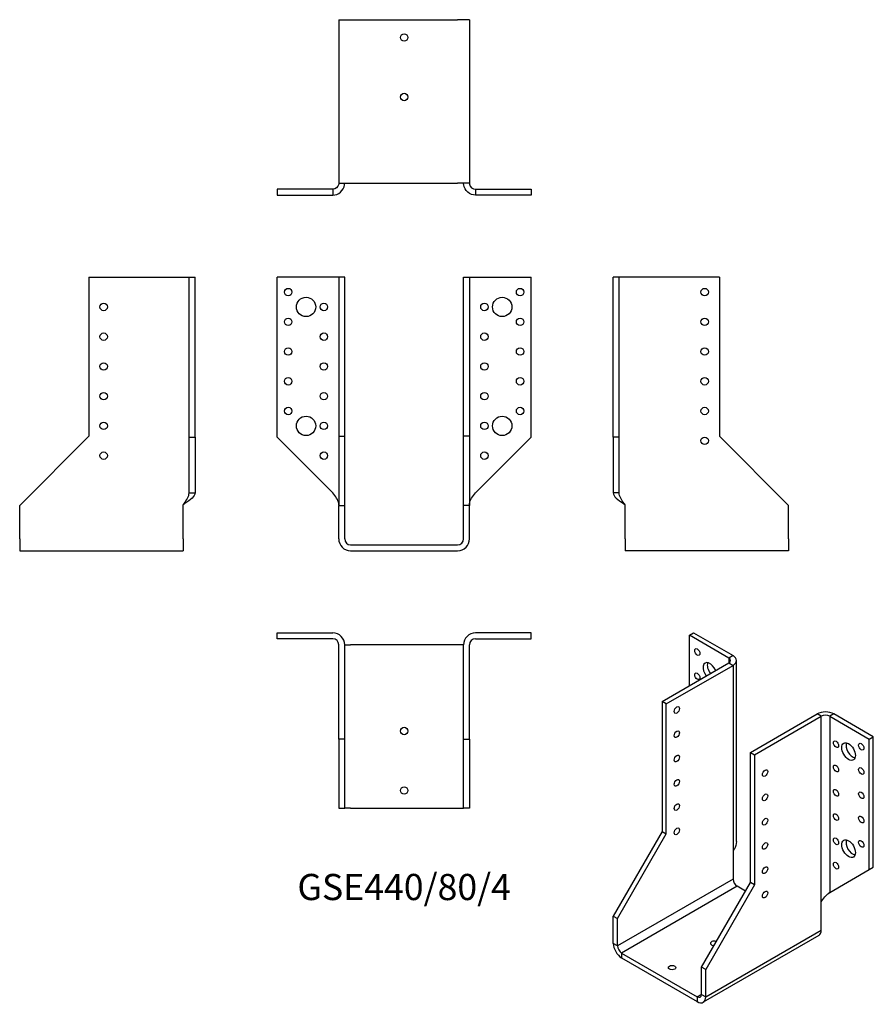
# Model space of a CAD drawing. Units: millimetres. Extents: x -259 to 316, y -309 to 353.
import ezdxf

# ---------------------------------------------------------------- set-up
doc = ezdxf.new("R2010")
doc.units = ezdxf.units.MM
doc.styles.get("Standard").update_dxf_attribs({"font": 'arial.ttf'})

# ---------------------------------------------------------------- blocks, each defined once
blk = doc.blocks.new('GSE440_80_4-Front')
at = {"layer": ''}
for p, q in [((-48, 180), (-85.5, 180)), ((-85.5, 72.5), (-85.5, 180)), ((-44, 180), (-48, 180)), ((-40, 180), (-44, 180)), ((-44, 180), (-44, 73)), ((-40, 73), (-40, 180)), ((40, 73), (40, 180)), ((40, 180), (44, 180)), ((44, 180), (44, 73)), ((44, 180), (48, 180)), ((48, 180), (85.5, 180)), ((85.5, 72.5), (85.5, 180)), ((-44, 73), (-40, 73)), ((-44, 73), (-44, 26.5)), ((-40, 26.5), (-40, 73)), ((40, 26.5), (40, 73)), ((44, 73), (40, 73)), ((44, 73), (44, 26.5)), ((-48, 35), (-85.5, 72.5)), ((48, 35), (85.5, 72.5)), ((-44, 26.5), (-40, 26.5)), ((-44, 4), (-44, 26.5)), ((-40, 4), (-40, 26.5)), ((40, 4), (40, 26.5)), ((44, 26.5), (40, 26.5)), ((44, 4), (44, 26.5)), ((-36, 0), (36, 0)), ((-36, -4), (36, -4))]:
    blk.add_line(p, q, dxfattribs=at)
for centre, radius in [((-78, 170), 2.5), ((78, 170), 2.5), ((-66, 160), 6.5), ((66, 160), 6.5), ((-54, 160), 2.5), ((54, 160), 2.5), ((-78, 150), 2.5), ((78, 150), 2.5), ((-54, 140), 2.5), ((54, 140), 2.5), ((-78, 130), 2.5), ((78, 130), 2.5), ((-54, 120), 2.5), ((54, 120), 2.5), ((-78, 110), 2.5), ((78, 110), 2.5), ((-54, 100), 2.5), ((54, 100), 2.5), ((-78, 90), 2.5), ((-66, 80), 6.5), ((66, 80), 6.5), ((78, 90), 2.5), ((-54, 80), 2.5), ((54, 80), 2.5), ((-54, 60), 2.5), ((54, 60), 2.5)]:
    blk.add_circle(centre, radius, dxfattribs=at)
for centre, radius, start, end in [((-36, 4), 8, 180, 270), ((-36, 4), 4, 180, 270), ((36, 4), 8, 270, 0), ((36, 4), 4, 270, 0)]:
    blk.add_arc(centre, radius, start, end, dxfattribs=at)
for points in [[(-44, 27), (-44, 27.24), (-44.01, 27.48), (-44.04, 27.73), (-44.31, 30.15), (-46.1, 32.58), (-48, 35)], [(44, 27), (44, 27.24), (44.01, 27.48), (44.04, 27.73), (44.31, 30.15), (46.1, 32.58), (48, 35)]]:
    blk.add_open_spline(points, degree=3, knots=[-1, -1, -1, -1, -0.909225, -0.909225, -0.909225, 0, 0, 0, 0], dxfattribs=at)
blk = doc.blocks.new('GSE440_80_4-Left')
at = {"layer": ''}
for p, q in [((4, 180), (0, 180)), ((0, 72.5), (0, 180)), ((8, 180), (4, 180)), ((4, 72.5), (4, 180)), ((71.5, 180), (8, 180)), ((71.5, 180), (71.5, 73)), ((71.5, 73), (118, 26.5)), ((0, 72.5), (0, 35)), ((4, 72.5), (0, 72.5)), ((4, 35), (4, 72.5)), ((2.91, 35), (0, 35)), ((4, 35), (2.91, 35)), ((8, 4), (8, 27)), ((118, 4), (118, 26.5)), ((8, 4), (8, -4)), ((118, 4), (118, -4)), ((118, -4), (8, -4))]:
    blk.add_line(p, q, dxfattribs=at)
for centre in [(61.5, 170), (61.5, 150), (61.5, 130), (61.5, 110), (61.5, 90), (61.5, 70)]:
    blk.add_circle(centre, 2.5, dxfattribs=at)
for points, knots in [([(0, 35), (0, 32.58), (3.09, 30.15), (6.86, 27.73), (7.24, 27.48), (7.62, 27.24), (8, 27)], [0, 0, 0, 0, 0.909225, 0.909225, 0.909225, 1, 1, 1, 1]), ([(8, 27), (7.81, 27.24), (7.62, 27.48), (7.43, 27.73), (5.55, 30.15), (4, 32.58), (4, 35)], [-1, -1, -1, -1, -0.909225, -0.909225, -0.909225, 0, 0, 0, 0])]:
    blk.add_open_spline(points, degree=3, knots=knots, dxfattribs=at)
blk = doc.blocks.new('GSE440_80_4-Right')
at = {"layer": ''}
for p, q in [((-71.5, 180), (-71.5, 73)), ((-71.5, 180), (-8, 180)), ((-8, 180), (-4, 180)), ((-4, 72.5), (-4, 180)), ((-4, 180), (0, 180)), ((0, 72.5), (0, 180)), ((-71.5, 73), (-118, 26.5)), ((-4, 72.5), (0, 72.5)), ((-4, 35), (-4, 72.5)), ((0, 72.5), (0, 35)), ((-4, 35), (-2.91, 35)), ((-2.91, 35), (0, 35)), ((-118, 4), (-118, 26.5)), ((-8, 4), (-8, 27)), ((-118, 4), (-118, -4)), ((-8, 4), (-8, -4)), ((-118, -4), (-8, -4))]:
    blk.add_line(p, q, dxfattribs=at)
for centre in [(-61.5, 160), (-61.5, 140), (-61.5, 120), (-61.5, 100), (-61.5, 80), (-61.5, 60)]:
    blk.add_circle(centre, 2.5, dxfattribs=at)
for points, knots in [([(-8, 27), (-7.81, 27.24), (-7.62, 27.48), (-7.43, 27.73), (-5.55, 30.15), (-4, 32.58), (-4, 35)], [-1, -1, -1, -1, -0.909225, -0.909225, -0.909225, 0, 0, 0, 0]), ([(0, 35), (0, 32.58), (-3.09, 30.15), (-6.86, 27.73), (-7.24, 27.48), (-7.62, 27.24), (-8, 27)], [0, 0, 0, 0, 0.909225, 0.909225, 0.909225, 1, 1, 1, 1])]:
    blk.add_open_spline(points, degree=3, knots=knots, dxfattribs=at)
blk = doc.blocks.new('GSE440_80_4-Top')
at = {"layer": ''}
for p, q in [((-85.5, 0), (-48, 0)), ((-85.5, -4), (-85.5, 0)), ((85.5, 0), (48, 0)), ((85.5, -4), (85.5, 0)), ((-48, -4), (-85.5, -4)), ((48, -4), (85.5, -4)), ((-44, -71.5), (-44, -8)), ((-40, -71.5), (-40, -8)), ((-40, -8), (-36, -8)), ((36, -8), (-36, -8)), ((40, -8), (36, -8)), ((40, -71.5), (40, -8)), ((44, -71.5), (44, -8)), ((-44, -71.5), (-44, -118)), ((-40, -71.5), (-44, -71.5)), ((-40, -118), (-40, -71.5)), ((40, -118), (40, -71.5)), ((40, -71.5), (44, -71.5)), ((44, -71.5), (44, -118)), ((-44, -118), (-40, -118)), ((-36, -118), (-40, -118)), ((-36, -118), (36, -118)), ((36, -118), (40, -118)), ((44, -118), (40, -118))]:
    blk.add_line(p, q, dxfattribs=at)
for centre in [(0, -66), (0, -106)]:
    blk.add_circle(centre, 2.5, dxfattribs=at)
for centre, radius, start, end in [((-48, -8), 8, 0, 90), ((-48, -8), 4, 0, 90), ((48, -8), 8, 90, 180), ((48, -8), 4, 90, 180)]:
    blk.add_arc(centre, radius, start, end, dxfattribs=at)
blk = doc.blocks.new('GSE440_80_4-Bottom')
at = {"layer": ''}
for p, q in [((-44, 118), (-44, 8)), ((-44, 118), (-36, 118)), ((-36, 118), (36, 118)), ((44, 118), (36, 118)), ((44, 118), (44, 8)), ((-44, 8), (-36, 8)), ((-36, 8), (36, 8)), ((44, 8), (36, 8)), ((-48, 4), (-85.5, 4)), ((-85.5, 4), (-85.5, 0)), ((-85.5, 0), (-48, 0)), ((-48, 4), (-48, 2.91)), ((-48, 2.91), (-48, 0)), ((48, 4), (85.5, 4)), ((48, 4), (48, 2.91)), ((48, 2.91), (48, 0)), ((85.5, 0), (48, 0)), ((85.5, 4), (85.5, 0))]:
    blk.add_line(p, q, dxfattribs=at)
for centre in [(0, 106), (0, 66)]:
    blk.add_circle(centre, 2.5, dxfattribs=at)
for points, knots in [([(-48, 0), (-44.19, 0), (-40.62, 3.09), (-40.08, 6.86), (-40.03, 7.24), (-40, 7.62), (-40, 8)], [0, 0, 0, 0, 0.909225, 0.909225, 0.909225, 1, 1, 1, 1]), ([(-44, 8), (-44, 7.81), (-44.01, 7.62), (-44.04, 7.43), (-44.31, 5.55), (-46.1, 4), (-48, 4)], [-1, -1, -1, -1, -0.909225, -0.909225, -0.909225, 0, 0, 0, 0]), ([(48, 0), (44.19, 0), (40.62, 3.09), (40.08, 6.86), (40.03, 7.24), (40, 7.62), (40, 8)], [0, 0, 0, 0, 0.909225, 0.909225, 0.909225, 1, 1, 1, 1]), ([(44, 8), (44, 7.81), (44.01, 7.62), (44.04, 7.43), (44.31, 5.55), (46.1, 4), (48, 4)], [-1, -1, -1, -1, -0.909225, -0.909225, -0.909225, 0, 0, 0, 0])]:
    blk.add_open_spline(points, degree=3, knots=knots, dxfattribs=at)
blk = doc.blocks.new('GSE440_80_4-ISO')
at = {"layer": ''}
for p, q in [((-21.6, 132.46), (-18.77, 134.09)), ((4.92, 117.15), (-21.6, 132.46)), ((-21.6, 98.57), (-21.6, 132.46)), ((-18.77, 134.09), (7.75, 118.78)), ((-39.98, 87.96), (4.92, 113.88)), ((7.75, 118.78), (4.92, 117.15)), ((4.92, 117.15), (4.92, 113.88)), ((4.92, 113.88), (7.75, 112.25)), ((10.09, -6.14), (10.09, 115.52)), ((-37.15, 86.33), (7.75, 112.25)), ((7.75, 112.25), (7.75, -12.67)), ((-37.15, 86.33), (-39.98, 87.96)), ((-39.98, 87.96), (-39.98, 0.6)), ((-37.15, -1.04), (-37.15, 86.33)), ((19.42, 53.67), (64.32, 79.59)), ((67.15, 77.96), (64.32, 79.59)), ((75.63, 79.59), (72.8, 77.96)), ((102.15, 64.28), (75.63, 79.59)), ((22.24, 52.03), (67.15, 77.96)), ((67.15, -46.97), (67.15, 77.96)), ((72.8, 77.96), (72.8, -40.43)), ((72.8, 77.96), (99.32, 62.65)), ((99.32, 62.65), (102.15, 64.28)), ((99.32, -25.12), (99.32, 62.65)), ((102.15, -23.49), (102.15, 64.28)), ((19.42, -33.7), (19.42, 53.67)), ((19.42, 53.67), (22.24, 52.03)), ((22.24, 52.03), (22.24, -35.33)), ((-39.98, 0.6), (-72.86, -56.36)), ((-39.98, 0.6), (-37.15, -1.04)), ((-70.03, -57.99), (-37.15, -1.04)), ((7.75, -12.67), (7.75, -31.45)), ((72.8, -40.43), (99.32, -25.12)), ((99.32, -25.12), (102.15, -23.49)), ((7.75, -31.45), (-70.03, -76.36)), ((10.58, -36.35), (-67.2, -81.26)), ((-13.46, -90.65), (19.42, -33.7)), ((22.24, -35.33), (-10.64, -92.28)), ((16.06, -39.52), (10.58, -36.35)), ((22.24, -35.33), (19.42, -33.7)), ((67.15, -65.75), (67.15, -46.97)), ((-72.86, -56.36), (-70.03, -57.99)), ((-72.86, -74.73), (-72.86, -56.36)), ((-70.03, -76.36), (-70.03, -57.99)), ((-10.64, -110.65), (67.15, -65.75)), ((65.49, -69.41), (-12.29, -114.31)), ((-70.03, -76.36), (-72.86, -74.73)), ((-67.2, -81.26), (-67.2, -84.52)), ((-67.2, -81.26), (-16.29, -110.65)), ((-67.2, -84.52), (-16.29, -113.92)), ((-13.46, -109.02), (-13.46, -90.65)), ((-10.64, -92.28), (-13.46, -90.65)), ((-10.64, -110.65), (-10.64, -92.28)), ((-13.46, -109.02), (-16.29, -110.65)), ((-16.29, -110.65), (-16.29, -113.92)), ((-13.46, -109.02), (-10.64, -110.65))]:
    blk.add_line(p, q, dxfattribs=at)
for centre, major_axis in [((-16.29, 121.23), (1.25, -2.17)), ((-16.29, 104.9), (1.25, -2.17)), ((-30.08, 82.24), (1.25, 2.17)), ((-30.08, 65.91), (1.25, 2.17)), ((77.05, 59.18), (1.25, -2.17)), ((85.53, 54.28), (3.25, -5.63)), ((94.02, 57.55), (1.25, -2.17)), ((-30.08, 49.59), (1.25, 2.17)), ((29.32, 39.79), (-1.25, -2.17)), ((77.05, 42.85), (1.25, -2.17)), ((94.02, 41.22), (1.25, -2.17)), ((-30.08, 33.26), (1.25, 2.17)), ((77.05, 26.52), (1.25, -2.17)), ((94.02, 24.89), (1.25, -2.17)), ((29.32, 23.46), (-1.25, -2.17)), ((-30.08, 16.93), (1.25, 2.17)), ((29.32, 7.13), (-1.25, -2.17)), ((77.05, 10.19), (1.25, -2.17)), ((94.02, 8.56), (1.25, -2.17)), ((-30.08, 0.6), (1.25, 2.17)), ((77.05, -6.14), (1.25, -2.17)), ((85.53, -11.04), (3.25, -5.63)), ((94.02, -7.77), (1.25, -2.17)), ((29.32, -9.2), (-1.25, -2.17)), ((29.32, -25.53), (-1.25, -2.17)), ((77.05, -22.47), (1.25, -2.17)), ((29.32, -41.86), (-1.25, -2.17)), ((-33.26, -91.06), (-2.5, 0))]:
    blk.add_ellipse(centre, major_axis=major_axis, ratio=0.57735, dxfattribs=at)
for centre, major_axis, start_param, end_param in [((-7.81, 108.17), (-3.25, 5.63), 4.493063, 8.073307), ((-4.98, 109.8), (3.25, -5.63), 3.591789, 4.931714), ((2.09, 115.52), (4, 0), 5.497787, 7.068583), ((2.09, 115.52), (8, 0), 5.497787, 7.068583), ((69.97, 76.33), (-8, 0), 3.926991, 5.497787), ((69.97, 76.33), (4, 0), 0.785398, 2.356194), ((88.36, 55.91), (3.25, -5.63), 3.591789, 5.832989), ((88.36, -9.41), (3.25, -5.63), 3.591789, 5.832989), ((10.58, -33.09), (2, -3.46), 3.926991, 5.497787), ((61.49, -62.48), (4, -6.93), 0, 0.785398), ((-67.2, -77.99), (-4, 6.93), 0.785398, 2.356194), ((-67.2, -77.99), (-2, 3.46), 0.785398, 2.356194), ((-4.98, -74.73), (-2.5, 0), 4.118984, 7.803886), ((-16.29, -107.39), (2, -3.46), 5.497787, 7.068583), ((-16.29, -107.39), (4, -6.93), 5.497787, 7.068583)]:
    blk.add_ellipse(centre, major_axis=major_axis, ratio=0.57735, start_param=start_param, end_param=end_param, dxfattribs=at)
for points, knots in [([(10.01, -6.14), (10.02, -8.02), (9.52, -9.9), (8.5, -11.58), (8.27, -11.96), (8.02, -12.32), (7.75, -12.67)], [0.5, 0.5, 0.5, 0.5, 0.9092253, 0.9092253, 0.9092253, 1, 1, 1, 1]), ([(67.15, -46.97), (67.28, -46.69), (67.42, -46.42), (67.58, -46.16), (69.1, -43.52), (71.46, -41.64), (72.8, -40.43)], [-1, -1, -1, -1, -0.909225, -0.909225, -0.909225, 0, 0, 0, 0])]:
    blk.add_open_spline(points, degree=3, knots=knots, dxfattribs=at)
blk.add_open_spline([(73.58, -39.99), (73.11, -40.26), (72.63, -40.59), (72.2, -40.96)], degree=3, dxfattribs=at)

msp = doc.modelspace()

# ---------------------------------------------------------------- block references
for name, p in [('GSE440_80_4-Bottom', (0, 235.2)), ('GSE440_80_4-Right', (-140.7, 0)), ('GSE440_80_4-Front', (0, 0)), ('GSE440_80_4-Left', (140.7, 0)), ('GSE440_80_4-Top', (0, -59.2)), ('GSE440_80_4-ISO', (213.56, -193.29))]:
    msp.add_blockref(name, p)

# ---------------------------------------------------------------- texts
at = {"insert": (0, -232.4), "char_height": 17.5875, "attachment_point": 5}
msp.add_mtext('GSE440/80/4', dxfattribs=at)

doc.saveas('drawing.dxf')
